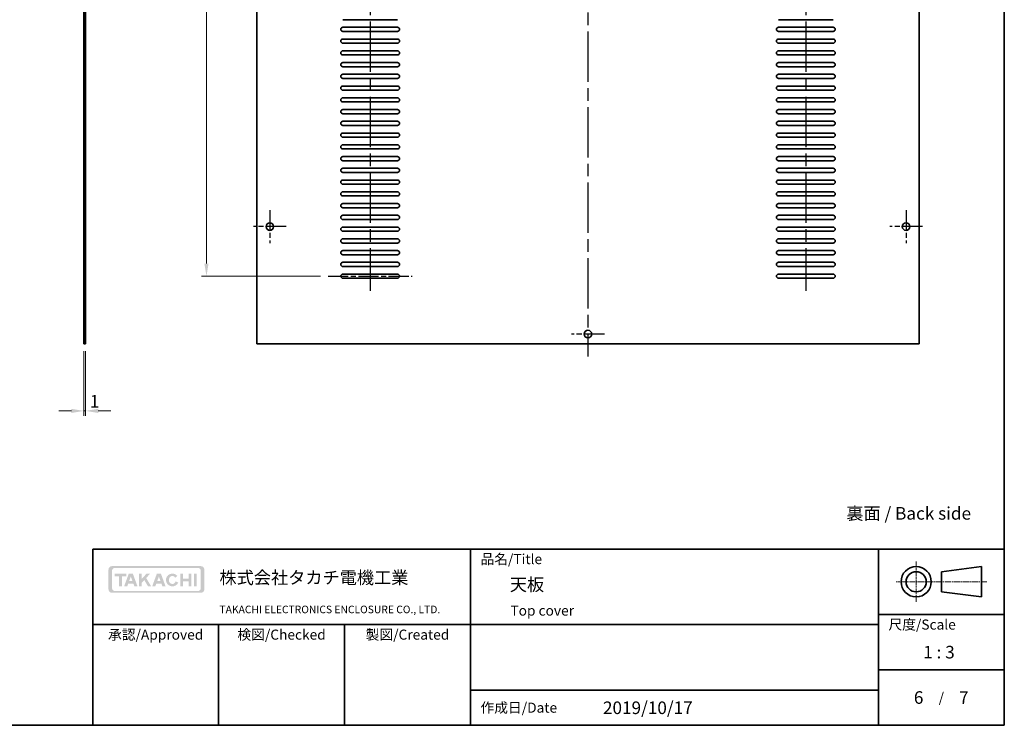
# Model space of a CAD drawing. Units: millimetres. Extents: x 72 to 11276, y 40 to 1726.
# Drawn here: x 9311 to 9898, y 40 to 460 of the extents above; entities that cross this region are included whole.
import ezdxf

# ---------------------------------------------------------------- set-up
doc = ezdxf.new("R2010")
doc.units = ezdxf.units.MM
doc.header["$LTSCALE"] = 5
for name, pattern in [('AM_ISO08W050', [18, 12, -1.5, 3, -1.5]), ('CHAIN', [0.35429999999999995, 0.2362, -0.0295, 0.0591, -0.0295]), ('DASHED', [0.2067, 0.1654, -0.0413])]:
    doc.linetypes.add(name, pattern=pattern)
doc.layers.get('Defpoints').update_dxf_attribs({"lineweight": 25})
for name, color, linetype, lineweight in [('AM_7', 4, 'AM_ISO08W050', 25), ('Border (ISO)', 7, 'Continuous', 35), ('Dimension (ISO)', 7, 'Continuous', 18), ('Dimension (ISO) @ 1', 7, 'Continuous', 18), ('Hatch (ISO)', 1, 'Continuous', 18), ('Hidden (ISO)', 7, 'DASHED', 18), ('Symbol (ISO)', 7, 'Continuous', 18), ('Title (ISO)', 7, 'Continuous', 35), ('Visible (ISO)', 7, 'Continuous', 35)]:
    doc.layers.add(name, color=color, linetype=linetype, lineweight=lineweight)
doc.styles.add('Note Text (TK)', font='txt')
doc.styles.add('文字スタイル67', font='arial.ttf')
doc.dimstyles.new('Default - Method 1b (TK)', dxfattribs={"dimscale": 5, "dimtxt": 2.5, "dimasz": 2.5, "dimexe": 1, "dimexo": 1.499999999999999, "dimgap": 1, "dimtad": 1, "dimtoh": 1, "dimrnd": 1e-08, "dimdsep": 46, "dimtxsty": 'Note Text (TK)', "dimcen": 0.09, "dimdle": 5, "dimclrd": 100, "dimclre": 100, "dimclrt": 7, "dimadec": 1, "dimazin": 1, "dimtfac": 1, "dimtmove": 0, "dimatfit": 3, "dimfxl": 1, "dimtolj": 1, "dimlwd": -1, "dimlwe": -1, "dimarcsym": 0})

# ---------------------------------------------------------------- blocks, each defined once
blk = doc.blocks.new('図面枠 tk図枠')
at = {"layer": 'Border (ISO)'}
for p in [(405.4999999999999, 289), (14.50000000000001, 8.000000000000007)]:
    blk.add_line(p, (405.4999999999999, 8.000000000000007), dxfattribs=at)
blk = doc.blocks.new('表題欄 tk表題欄')
at = {"layer": 'Hatch (ISO)'}
h = blk.add_hatch(color=256, dxfattribs=at)
edge = h.paths.add_edge_path(flags=0)
edge.add_arc((95.57537688673352, 236.2990653650367), 0.5958259999999996, 269.9999999999897, 360)
edge.add_line((96.17120288673351, 236.2990653650368), (96.17120288673348, 239.7107813650365))
edge.add_arc((95.5753768867335, 239.7107813650366), 0.5958259999999996, 0, 90.0000000000068)
edge.add_line((95.57537688673342, 240.3066073650366), (79.13710888673356, 240.3066073650366))
edge.add_arc((79.13710888673353, 239.7107813650366), 0.5958259999999996, 89.99999999999744, 180)
edge.add_line((78.54128288673353, 239.7107813650365), (78.54128288673331, 236.2990653650368))
edge.add_arc((79.13710888673332, 236.2990653650365), 0.5958259999999996, 180, 270.0000000000231)
edge.add_line((79.13710888673356, 235.7032393650365), (95.57537688673342, 235.7032393650367))
edge = h.paths.add_edge_path()
edge.add_line((77.83935088673357, 239.9556413650366), (77.83935088673357, 236.0542053650368))
edge.add_arc((78.54128288673346, 236.0542053650367), 0.7019319999998935, 180, 270.0000000000087)
edge.add_line((78.54128288673357, 235.3522733650368), (96.17120288673352, 235.3522733650368))
edge.add_arc((96.17120288673351, 236.0542053650367), 0.7019319999998921, 270, 360)
edge.add_line((96.8731348867334, 236.0542053650368), (96.87313488673352, 239.9556413650366))
edge.add_arc((96.1712028867336, 239.9556413650367), 0.7019319999998921, 0, 90.00000000000873)
edge.add_line((96.17120288673348, 240.6575733650367), (78.54128288673357, 240.6575733650366))
edge.add_arc((78.54128288673357, 239.9556413650366), 0.7019319999999984, 90, 180)
for points in [[(79.07181288673355, 239.1476033650369), (79.07181288673355, 238.6578833650367), (79.92066088673353, 238.6578833650367), (79.92066088673353, 236.6581933650368), (80.50832488673353, 236.6581933650368), (80.50832488673353, 238.6578833650367), (81.35717288673355, 238.6578833650367), (81.35717288673355, 239.1476033650369)], [(85.68407849525303, 236.6581933650368), (84.9434673993943, 237.8918698287545), (84.41792288673358, 237.3246628822781), (84.41792288673358, 236.6581933650368), (83.89555488673355, 236.6581933650368), (83.89555488673355, 239.1476033650369), (84.41792288673358, 239.1476033650369), (84.41792288673358, 238.0993979968839), (85.38913556809511, 239.1476033650369), (86.10696490847272, 239.1476033650369), (85.31925422435492, 238.2974470774499), (86.30334488673353, 236.6581933650368)], [(92.09142939614459, 239.1476033650369), (92.09142939614459, 236.6581933650368), (92.60971639614465, 236.6581933650368), (92.60971639614465, 237.6580383650368), (93.76872039614462, 237.6580383650368), (93.76872039614462, 236.6581933650368), (94.28700739614459, 236.6581933650368), (94.28700739614459, 239.1476033650369), (93.76872039614462, 239.1476033650369), (93.76872039614462, 238.1477583650367), (92.60971639614465, 238.1477583650367), (92.60971639614465, 239.1476033650369)], [(94.84202339614467, 239.1476033650369), (94.84202339614467, 236.6581933650368), (95.36439139614473, 236.6581933650368), (95.36439139614473, 239.1476033650369)]]:
    blk.add_hatch(color=256, dxfattribs=at).paths.add_polyline_path(points)
h = blk.add_hatch(color=256, dxfattribs=at)
h.paths.add_polyline_path([(82.59020695886475, 237.7110913650368), (81.95242681460243, 237.7110913650368), (82.27131688673356, 238.5794973650367)], flags=0)
h.paths.add_polyline_path([(82.77903014574996, 237.1968853650368), (81.76360362771717, 237.1968853650368), (81.56578886050404, 236.6581933650368), (80.94907288673355, 236.6581933650368), (81.86321688673357, 239.1476033650369), (82.67941688673353, 239.1476033650369), (83.59356088673351, 236.6581933650368), (82.97684491296302, 236.6581933650368)])
h = blk.add_hatch(color=256, dxfattribs=at)
h.paths.add_polyline_path([(87.52707281460246, 237.7110913650368), (88.16485295886469, 237.7110913650368), (87.84596288673359, 238.5794973650367)], flags=0)
h.paths.add_polyline_path([(87.14043486050403, 236.6581933650368), (87.3382496277172, 237.1968853650368), (88.35367614574989, 237.1968853650368), (88.551490912963, 236.6581933650368), (89.16820688673343, 236.6581933650368), (88.25406288673352, 239.1476033650369), (87.43786288673356, 239.1476033650369), (86.52371888673358, 236.6581933650368)])
h = blk.add_hatch(color=256, dxfattribs=at)
edge = h.paths.add_edge_path()
edge.add_arc((90.52309888673334, 237.9028983650369), 1.273272000000011, 38.55054079078439, 336.5820184016556)
edge.add_line((91.69149139614446, 237.3968543650369), (91.17255542714857, 237.6216113977801))
edge.add_ellipse((90.52309888673352, 237.9028983650369), major_axis=(0, -0.7998759999999119), ratio=0.8673469387756529, start_angle=128.5505407907963, end_angle=426.582018401653, ccw=False)
edge.add_line((91.09381514418376, 238.3576891122095), (91.51887237036831, 238.6964075050431))
at = {"layer": 'Title (ISO)'}
for p, q in [((74.70882392282105, 244.052739026017), (255.7088239228211, 244.052739026017)), ((74.70882392282105, 209.052739026017), (74.70882392282105, 244.052739026017)), ((149.7088239228211, 244.052739026017), (149.7088239228211, 209.052739026017)), ((230.7088239228211, 244.052739026017), (230.7088239228211, 209.052739026017)), ((255.7088239228211, 244.052739026017), (255.7088239228211, 209.052739026017)), ((243.2088239228211, 239.552739026017), (251.2088239228211, 240.5527390260171)), ((251.2088239228211, 234.552739026017), (251.2088239228211, 240.5527390260171)), ((243.2088239228211, 239.552739026017), (243.2088239228211, 235.552739026017)), ((243.2088239228211, 235.552739026017), (251.2088239228211, 234.552739026017)), ((230.7088239228211, 231.052739026017), (255.7088239228211, 231.052739026017)), ((74.70882392282105, 229.052739026017), (230.7088239228211, 229.052739026017)), ((99.70882392282108, 229.052739026017), (99.70882392282108, 209.052739026017)), ((124.708823922821, 229.052739026017), (124.708823922821, 209.052739026017)), ((230.7088239228211, 220.052739026017), (255.7088239228211, 220.052739026017)), ((149.7088239228211, 216.052739026017), (230.7088239228211, 216.052739026017)), ((255.7088239228211, 209.052739026017), (74.70882392282105, 209.052739026017))]:
    blk.add_line(p, q, dxfattribs=at)
at = {"layer": 'Title (ISO)', "color": 4, "linetype": 'CHAIN', "lineweight": 18}
for p, q in [((238.2088239228211, 241.552739026017), (238.2088239228211, 233.552739026017)), ((252.2088239228211, 237.552739026017), (234.2088239228211, 237.552739026017))]:
    blk.add_line(p, q, dxfattribs=at)
at = {"layer": 'Title (ISO)'}
for radius in [3, 2]:
    blk.add_circle((238.2088239228211, 237.552739026017), radius, dxfattribs=at)
at = {"layer": 'Title (ISO)', "color": 1, "char_height": 2.000000029802322, "line_spacing_factor": 1.5, "style": 'Note Text (TK)'}
for s, insert, attachment_point in [('\\fＭＳ Ｐゴシック|b0|i0;\\H2.0000;品名/Title', (151.708823922821, 242.052739026017), 4), ('\\fＭＳ Ｐゴシック|b0|i0;\\H2.0000;尺度/Scale', (232.7088239228211, 229.052739026017), 4), ('\\fＭＳ Ｐゴシック|b0|i0;\\H2.0000;承認/Approved', (87.20882392282108, 227.052739026017), 5), ('\\fＭＳ Ｐゴシック|b0|i0;\\H2.0000;検図/Checked', (112.208823922821, 227.052739026017), 5), ('\\fＭＳ Ｐゴシック|b0|i0;\\H2.0000;製図/Created', (137.2088239228211, 227.052739026017), 5), ('\\fＭＳ Ｐゴシック|b0|i0;\\H2.0000;作成日/Date', (151.708823922821, 212.552739026017), 4)]:
    blk.add_mtext(s, dxfattribs=dict(at, insert=insert, attachment_point=attachment_point))
at = {"layer": 'Title (ISO)', "color": 7, "line_spacing_factor": 1.5, "style": 'Note Text (TK)'}
for s, insert, char_height, attachment_point in [('株式会社タカチ電機工業', (99.87313488673345, 238.052739026017), 2.5, 4), ('\\fArial|b0|i0;\\H1.4986;TAKACHI ELECTRONICS ENCLOSURE CO., LTD.', (99.87313488673342, 232.052739026017), 1.49859994649887, 4), ('\\fＭＳ Ｐゴシック|b0|i0;\\H2.0000;/', (243.2088239228211, 214.552739026017), 2.000000029802322, 5)]:
    blk.add_mtext(s, dxfattribs=dict(at, insert=insert, char_height=char_height, attachment_point=attachment_point))
at = {"layer": 'Title (ISO)', "color": 7}
for tag, p, height, style in [('<品名>_001', (157.4673466500938, 235.7814322078352), 2.5, 'Note Text (TK)'), ('<Title>_001', (157.4878143697324, 230.5520568828656), 2.000000029802322, '文字スタイル67'), ('<尺度>_001', (239.8139375591847, 222.3098412987444), 2.5, 'Note Text (TK)'), ('<ページ_No.>_001', (237.9488807410029, 213.302739026017), 2.5, 'Note Text (TK)'), ('<総ページ数>_001', (246.7926307410029, 213.302739026017), 2.5, 'Note Text (TK)'), ('作成日_001', (175.8664943773665, 211.2814322078352), 2.5, 'Note Text (TK)')]:
    blk.add_attdef(tag, p, '', height=height, dxfattribs=dict(at, style=style))
blk = doc.blocks.new('*D45')
at = {"layer": 'Defpoints', "color": 0}
for p in [(9349.268767314135, 267.2500000000001), (9350.268767314135, 267.25), (9350.268767314135, 227.2499999999999)]:
    blk.add_point(p, dxfattribs=at)
at = {"layer": 'Dimension (ISO)', "color": 100}
for p, q in [((9349.268767314135, 262.7500000000001), (9349.268767314135, 224.2499999999999)), ((9350.268767314135, 262.75), (9350.268767314135, 224.2499999999999)), ((9341.768767314135, 227.2499999999999), (9334.268767314135, 227.2499999999999)), ((9349.268767314135, 227.2499999999999), (9350.268767314135, 227.2499999999999)), ((9357.768767314135, 227.2499999999999), (9365.268767314135, 227.2499999999999))]:
    blk.add_line(p, q, dxfattribs=at)
for points in [[(9341.768767314135, 228.4999999999999), (9341.768767314135, 225.9999999999999), (9349.268767314135, 227.2499999999999)], [(9357.768767314135, 228.4999999999999), (9357.768767314135, 225.9999999999999), (9350.268767314135, 227.2499999999999)]]:
    blk.add_solid(points, dxfattribs=at)
at = {"layer": 'Dimension (ISO)', "color": 7, "insert": (9352.778772241749, 233.0150423981379), "char_height": 7.5, "attachment_point": 4, "style": 'Note Text (TK)'}
blk.add_mtext('\\A1;1', dxfattribs=at)
blk = doc.blocks.new('*D51')
at = {"layer": 'Defpoints', "color": 0}
for p in [(9494.754834139456, 720.5), (9422.254834139456, 307.5000000000001), (9494.754834139456, 307.5000000000001)]:
    blk.add_point(p, dxfattribs=at)
at = {"layer": 'Dimension (ISO)', "color": 100}
for p, q in [((9490.254834139456, 720.5), (9419.254834139456, 720.5)), ((9422.254834139456, 713.0000000000001), (9422.254834139456, 315.0000000000001)), ((9490.254834139456, 307.5000000000001), (9419.254834139456, 307.5000000000001))]:
    blk.add_line(p, q, dxfattribs=at)
for points in [[(9421.004834139456, 713.0000000000001), (9423.504834139456, 713.0000000000001), (9422.254834139456, 720.5)], [(9421.004834139456, 315.0000000000001), (9423.504834139456, 315.0000000000001), (9422.254834139456, 307.5000000000001)]]:
    blk.add_solid(points, dxfattribs=at)
at = {"layer": 'Dimension (ISO)', "color": 7, "insert": (9415.504834139456, 506.2869318181819), "char_height": 7.5, "attachment_point": 4, "rotation": 90, "style": 'Note Text (TK)'}
blk.add_mtext('\\A1;413', dxfattribs=at)

msp = doc.modelspace()

# ---------------------------------------------------------------- linework, layer by layer
at = {"layer": 'AM_7', "ltscale": 0.5}
for p, q in [((9649.504834139456, 768.25), (9649.504834139456, 259.75)), ((9519.754834139456, 729.25), (9519.754834139456, 298.7500000000001)), ((9779.254834139458, 729.25), (9779.254834139458, 298.7499999999999))]:
    msp.add_line(p, q, dxfattribs=at)
at = {"layer": 'AM_7', "ltscale": 0.2}
for p, q in [((9460.004834139456, 346.7500000000001), (9460.004834139456, 327.2500000000002)), ((9839.004834139458, 346.75), (9839.004834139458, 327.2500000000001)), ((9469.754834139456, 337.0000000000002), (9450.254834139456, 337.0000000000002)), ((9848.754834139456, 337), (9829.254834139456, 337)), ((9494.754834139456, 307.5000000000001), (9544.754834139458, 307.5000000000001)), ((9659.254834139456, 273), (9639.754834139456, 273))]:
    msp.add_line(p, q, dxfattribs=at)
at = {"layer": 'Hidden (ISO)'}
for p, q in [((9349.268767314134, 339.2500000000002), (9350.268767314134, 339.2500000000002)), ((9349.268767314134, 334.7500000000002), (9350.268767314134, 334.7500000000002)), ((9349.268767314077, 275.2500000000001), (9350.268767314075, 275.2500000000001)), ((9349.268767314077, 270.75), (9350.268767314075, 270.75))]:
    msp.add_line(p, q, dxfattribs=at)
at = {"layer": 'Visible (ISO)'}
for p, q in [((9349.268767314135, 267.2500000000002), (9349.268767314135, 760.7500000000005)), ((9350.268767314135, 760.7500000000002), (9350.268767314135, 267.2500000000001)), ((9452.254834139456, 760.7500000000002), (9452.254834139456, 267.2500000000001)), ((9846.754834139456, 267.25), (9846.754834139456, 760.7499999999999)), ((9536.004834139456, 460.25), (9503.504834139456, 460.25)), ((9795.504834139458, 460.25), (9763.004834139456, 460.25)), ((9503.504834139456, 455.75), (9536.004834139456, 455.75)), ((9536.004834139456, 453.2500000000001), (9503.504834139456, 453.2500000000001)), ((9763.004834139456, 455.75), (9795.504834139458, 455.75)), ((9795.504834139458, 453.25), (9763.004834139456, 453.25)), ((9503.504834139456, 448.7499999999999), (9536.004834139456, 448.75)), ((9536.004834139456, 446.25), (9503.504834139456, 446.25)), ((9763.004834139456, 448.7499999999999), (9795.504834139458, 448.7499999999999)), ((9795.504834139458, 446.25), (9763.004834139456, 446.25)), ((9503.504834139456, 441.75), (9536.004834139456, 441.75)), ((9763.004834139456, 441.75), (9795.504834139458, 441.75)), ((9536.004834139456, 439.25), (9503.504834139456, 439.25)), ((9503.504834139456, 434.75), (9536.004834139456, 434.7500000000001)), ((9795.504834139458, 439.25), (9763.004834139456, 439.25)), ((9763.004834139456, 434.75), (9795.504834139458, 434.75)), ((9536.004834139456, 432.25), (9503.504834139456, 432.25)), ((9795.504834139458, 432.2499999999999), (9763.004834139456, 432.25)), ((9503.504834139456, 427.75), (9536.004834139456, 427.7500000000001)), ((9536.004834139456, 425.25), (9503.504834139456, 425.25)), ((9763.004834139456, 427.75), (9795.504834139458, 427.75)), ((9795.504834139458, 425.25), (9763.004834139456, 425.25)), ((9503.504834139456, 420.75), (9536.004834139456, 420.75)), ((9536.004834139456, 418.25), (9503.504834139456, 418.25)), ((9763.004834139456, 420.75), (9795.504834139458, 420.75)), ((9795.504834139458, 418.25), (9763.004834139456, 418.25)), ((9503.504834139456, 413.7500000000001), (9536.004834139456, 413.7500000000001)), ((9536.004834139456, 411.25), (9503.504834139456, 411.25)), ((9763.004834139456, 413.7500000000001), (9795.504834139458, 413.7500000000001)), ((9795.504834139458, 411.2499999999999), (9763.004834139456, 411.2499999999999)), ((9503.504834139456, 406.7499999999999), (9536.004834139456, 406.75)), ((9763.004834139456, 406.7499999999999), (9795.504834139458, 406.7499999999999)), ((9536.004834139456, 404.25), (9503.504834139456, 404.25)), ((9503.504834139456, 399.75), (9536.004834139456, 399.7500000000001)), ((9795.504834139458, 404.25), (9763.004834139456, 404.25)), ((9763.004834139456, 399.75), (9795.504834139458, 399.75)), ((9536.004834139456, 397.2500000000001), (9503.504834139456, 397.2500000000001)), ((9795.504834139458, 397.25), (9763.004834139456, 397.25)), ((9503.504834139456, 392.7500000000001), (9536.004834139456, 392.7500000000001)), ((9536.004834139456, 390.2500000000001), (9503.504834139456, 390.2500000000001)), ((9763.004834139456, 392.7500000000001), (9795.504834139458, 392.7500000000001)), ((9795.504834139458, 390.25), (9763.004834139456, 390.2500000000001)), ((9503.504834139456, 385.7500000000002), (9536.004834139456, 385.7500000000002)), ((9536.004834139456, 383.2500000000002), (9503.504834139456, 383.2500000000002)), ((9763.004834139456, 385.7500000000001), (9795.504834139458, 385.7500000000001)), ((9795.504834139458, 383.25), (9763.004834139456, 383.25)), ((9503.504834139456, 378.7500000000001), (9536.004834139456, 378.7500000000001)), ((9536.004834139456, 376.2500000000002), (9503.504834139456, 376.2500000000002)), ((9763.004834139456, 378.75), (9795.504834139458, 378.75)), ((9795.504834139458, 376.2500000000001), (9763.004834139456, 376.2500000000001)), ((9503.504834139456, 371.7500000000001), (9536.004834139456, 371.7500000000002)), ((9763.004834139456, 371.7500000000001), (9795.504834139458, 371.7500000000001)), ((9536.004834139456, 369.2500000000001), (9503.504834139456, 369.2500000000001)), ((9503.504834139456, 364.7500000000001), (9536.004834139456, 364.7500000000002)), ((9795.504834139458, 369.2500000000001), (9763.004834139456, 369.2500000000001)), ((9763.004834139456, 364.7500000000001), (9795.504834139458, 364.7500000000001)), ((9536.004834139456, 362.2500000000001), (9503.504834139456, 362.2500000000001)), ((9795.504834139458, 362.25), (9763.004834139456, 362.2500000000001)), ((9503.504834139456, 357.7500000000001), (9536.004834139456, 357.7500000000001)), ((9536.004834139456, 355.2500000000001), (9503.504834139456, 355.2500000000001)), ((9763.004834139456, 357.7500000000001), (9795.504834139458, 357.7500000000001)), ((9795.504834139458, 355.25), (9763.004834139456, 355.2500000000001)), ((9503.504834139456, 350.7500000000001), (9536.004834139456, 350.7500000000001)), ((9536.004834139456, 348.2500000000002), (9503.504834139456, 348.2500000000002)), ((9763.004834139456, 350.7500000000001), (9795.504834139458, 350.7500000000001)), ((9795.504834139458, 348.2500000000001), (9763.004834139456, 348.2500000000001)), ((9503.504834139456, 343.75), (9536.004834139456, 343.75)), ((9536.004834139456, 341.2500000000001), (9503.504834139456, 341.2500000000001)), ((9763.004834139456, 343.75), (9795.504834139458, 343.75)), ((9795.504834139458, 341.25), (9763.004834139456, 341.25)), ((9503.504834139456, 336.7500000000001), (9536.004834139456, 336.7500000000001)), ((9763.004834139456, 336.7500000000001), (9795.504834139458, 336.7500000000001)), ((9536.004834139456, 334.2500000000001), (9503.504834139456, 334.2500000000001)), ((9503.504834139456, 329.7500000000001), (9536.004834139456, 329.7500000000001)), ((9795.504834139458, 334.25), (9763.004834139456, 334.2500000000001)), ((9763.004834139456, 329.7500000000001), (9795.504834139458, 329.7500000000001)), ((9536.004834139456, 327.2500000000002), (9503.504834139456, 327.2500000000002)), ((9503.504834139456, 322.7500000000001), (9536.004834139456, 322.7500000000001)), ((9795.504834139458, 327.2500000000001), (9763.004834139456, 327.2500000000001)), ((9763.004834139456, 322.75), (9795.504834139458, 322.75)), ((9536.004834139456, 320.2500000000001), (9503.504834139456, 320.2500000000001)), ((9795.504834139458, 320.2500000000001), (9763.004834139456, 320.2500000000001)), ((9503.504834139456, 315.7500000000001), (9536.004834139456, 315.7500000000002)), ((9536.004834139456, 313.2500000000001), (9503.504834139456, 313.2500000000001)), ((9763.004834139456, 315.7500000000001), (9795.504834139458, 315.7500000000001)), ((9795.504834139458, 313.2500000000001), (9763.004834139456, 313.2500000000001)), ((9503.504834139456, 308.7500000000001), (9536.004834139456, 308.7500000000002)), ((9536.004834139456, 306.25), (9503.504834139456, 306.25)), ((9763.004834139456, 308.7500000000001), (9795.504834139458, 308.7500000000001)), ((9795.504834139458, 306.25), (9763.004834139456, 306.25)), ((9349.268767314135, 267.2500000000002), (9350.268767314135, 267.2500000000001)), ((9452.254834139456, 267.2500000000001), (9846.754834139456, 267.25))]:
    msp.add_line(p, q, dxfattribs=at)
for centre, radius in [((9460.004834139456, 337.0000000000002), 2.250000000000001), ((9839.004834139458, 337), 2.249999999999995), ((9649.504834139456, 273.0000000000001), 2.25)]:
    msp.add_circle(centre, radius, dxfattribs=at)
for centre, radius, start, end in [((9503.504834139456, 454.5), 1.250000000000008, 90, 270), ((9536.004834139456, 454.5), 1.25, 270, 90), ((9763.004834139456, 454.4999999999999), 1.24999999999999, 90, 270), ((9795.504834139458, 454.4999999999999), 1.249999999999982, 270, 90), ((9503.504834139456, 447.5000000000001), 1.250000000000008, 90, 270), ((9536.004834139456, 447.5), 1.25, 270, 90), ((9763.004834139456, 447.5), 1.24999999999999, 90, 270), ((9795.504834139458, 447.5), 1.249999999999982, 270, 90), ((9503.504834139456, 440.5000000000001), 1.250000000000008, 90, 270), ((9536.004834139456, 440.5), 1.25, 270, 90), ((9763.004834139456, 440.5), 1.24999999999999, 90, 270), ((9795.504834139458, 440.5), 1.249999999999982, 270, 90), ((9503.504834139456, 433.5), 1.25, 90, 270), ((9536.004834139456, 433.5), 1.25, 270, 90), ((9763.004834139456, 433.5), 1.25, 90, 270), ((9795.504834139458, 433.5), 1.249999999999982, 270, 90), ((9503.504834139456, 426.5000000000001), 1.25, 90, 270), ((9536.004834139456, 426.5), 1.25, 270, 90), ((9763.004834139456, 426.5), 1.25, 90, 270), ((9795.504834139458, 426.5), 1.249999999999982, 270, 90), ((9503.504834139456, 419.5000000000002), 1.25, 90, 270), ((9536.004834139456, 419.5000000000001), 1.25, 270, 90), ((9763.004834139456, 419.5), 1.25, 90, 270), ((9795.504834139458, 419.5), 1.249999999999982, 270, 90), ((9503.504834139456, 412.5), 1.25, 90, 270), ((9536.004834139456, 412.5), 1.25, 270, 90), ((9763.004834139456, 412.5), 1.25, 90, 270), ((9795.504834139458, 412.5), 1.249999999999982, 270, 90), ((9503.504834139456, 405.5), 1.25, 90, 270), ((9536.004834139456, 405.5), 1.25, 270, 90), ((9763.004834139456, 405.5), 1.25, 90, 270), ((9795.504834139458, 405.5), 1.249999999999982, 270, 90), ((9503.504834139456, 398.5000000000001), 1.25, 90, 270), ((9536.004834139456, 398.5000000000001), 1.25, 270, 90), ((9763.004834139456, 398.5000000000001), 1.25, 90, 270), ((9795.504834139458, 398.5000000000001), 1.249999999999982, 270, 90), ((9503.504834139456, 391.5000000000001), 1.25, 90, 270), ((9536.004834139456, 391.5000000000001), 1.25, 270, 90), ((9763.004834139456, 391.5), 1.25, 90, 270), ((9795.504834139458, 391.5), 1.249999999999982, 270, 90), ((9503.504834139456, 384.5000000000002), 1.25, 90, 270), ((9536.004834139456, 384.5000000000001), 1.25, 270, 90), ((9763.004834139456, 384.5000000000001), 1.25, 90, 270), ((9795.504834139458, 384.5000000000001), 1.249999999999982, 270, 90), ((9503.504834139456, 377.5000000000002), 1.25, 90, 270), ((9536.004834139456, 377.5000000000001), 1.25, 270, 90), ((9763.004834139456, 377.5000000000001), 1.25, 90, 270), ((9795.504834139458, 377.5000000000001), 1.249999999999982, 270, 90), ((9503.504834139456, 370.5000000000002), 1.25, 90, 270), ((9536.004834139456, 370.5000000000002), 1.25, 270, 90), ((9763.004834139456, 370.5000000000001), 1.25, 90, 270), ((9795.504834139458, 370.5000000000001), 1.249999999999982, 270, 90), ((9503.504834139456, 363.5000000000001), 1.25, 90, 270), ((9536.004834139456, 363.5000000000001), 1.25, 270, 90), ((9763.004834139456, 363.5000000000001), 1.25, 90, 270), ((9795.504834139458, 363.5000000000001), 1.249999999999982, 270, 90), ((9503.504834139456, 356.5000000000001), 1.25, 90, 270), ((9536.004834139456, 356.5000000000001), 1.25, 270, 90), ((9763.004834139456, 356.5000000000001), 1.25, 90, 270), ((9795.504834139458, 356.5000000000001), 1.249999999999982, 270, 90), ((9503.504834139456, 349.5000000000002), 1.25, 90, 270), ((9536.004834139456, 349.5000000000002), 1.25, 270, 90), ((9763.004834139456, 349.5), 1.25, 90, 270), ((9795.504834139458, 349.5), 1.249999999999964, 270, 90), ((9503.504834139456, 342.5000000000002), 1.25, 90, 270), ((9536.004834139456, 342.5000000000002), 1.25, 270, 90), ((9763.004834139456, 342.5000000000001), 1.25, 90, 270), ((9795.504834139458, 342.5000000000001), 1.249999999999964, 270, 90), ((9503.504834139456, 335.5000000000001), 1.25, 90, 270), ((9536.004834139456, 335.5000000000001), 1.25, 270, 90), ((9763.004834139456, 335.5), 1.25, 90, 270), ((9795.504834139458, 335.5), 1.249999999999964, 270, 90), ((9503.504834139456, 328.5000000000002), 1.25, 90, 270), ((9536.004834139456, 328.5000000000001), 1.25, 270, 90), ((9763.004834139456, 328.5000000000001), 1.25, 90, 270), ((9795.504834139458, 328.5000000000001), 1.249999999999964, 270, 90), ((9503.504834139456, 321.5000000000002), 1.25, 90, 270), ((9536.004834139456, 321.5000000000001), 1.25, 270, 90), ((9763.004834139456, 321.5000000000001), 1.25, 90, 270), ((9795.504834139458, 321.5000000000001), 1.249999999999964, 270, 90), ((9503.504834139456, 314.5000000000002), 1.25, 90, 270), ((9536.004834139456, 314.5000000000002), 1.25, 270, 90), ((9763.004834139456, 314.5000000000001), 1.25, 90, 270), ((9795.504834139458, 314.5000000000001), 1.249999999999964, 270, 90), ((9503.504834139456, 307.5000000000001), 1.25, 90, 270), ((9536.004834139456, 307.5000000000001), 1.25, 270, 90), ((9763.004834139456, 307.5000000000001), 1.25, 90, 270), ((9795.504834139458, 307.5000000000001), 1.249999999999964, 270, 90)]:
    msp.add_arc(centre, radius, start, end, dxfattribs=at)

# ---------------------------------------------------------------- block references
at = {"xscale": 3, "yscale": 3, "zscale": 3}
msp.add_blockref('図面枠 tk図枠', (8681, 15.99999999999998), dxfattribs=at)
ref = msp.add_blockref('表題欄 tk表題欄', (9130.373528231537, -587.158217078051), dxfattribs=dict(xscale=3, yscale=3, zscale=3))
ref.add_attrib('<品名>_001', '天板', (9602.946022727274, 120.0795454545455), dxfattribs={"layer": 'Title (ISO)', "color": 7, "height": 7.5, "style": 'Note Text (TK)'})
ref.add_attrib('<尺度>_001', '1 : 3', (9849.17561314027, 79.8224664361901), dxfattribs={"layer": 'Title (ISO)', "color": 7, "height": 7.5, "style": 'Note Text (TK)'})
ref.add_attrib('作成日_001', '2019/10/17', (9658.429029595063, 46.68607954545459), dxfattribs={"layer": 'Title (ISO)', "color": 7, "height": 7.5, "style": 'Note Text (TK)'})
ref.add_attrib('<Title>_001', 'Top cover', (9603.30354706392, 105.3328785488806), dxfattribs={"layer": 'Title (ISO)', "color": 7, "height": 6.000000089406967, "style": '文字スタイル67'})
ref.add_attrib('<ページ_No.>_001', '6', (9843.62994542974, 52.7986016371078), dxfattribs={"layer": 'Title (ISO)', "color": 7, "height": 7.5, "style": 'Note Text (TK)'})
ref.add_attrib('<総ページ数>_001', '7', (9870.554921012652, 52.75000000000002), dxfattribs={"layer": 'Title (ISO)', "color": 7, "height": 7.5, "style": 'Note Text (TK)'})

# ---------------------------------------------------------------- texts
at = {"layer": 'Symbol (ISO)', "color": 7, "insert": (9803.383292245215, 166.2375028298908), "char_height": 7.5, "width": 80.35087823867796, "attachment_point": 4, "line_spacing_factor": 1.5, "style": 'Note Text (TK)'}
msp.add_mtext('{\\fＭＳ Ｐゴシック|b0|i0;裏面 / Back side}', dxfattribs=at)

# ---------------------------------------------------------------- dimensions: what is measured, and where the dimension line sits
at = {"layer": 'Dimension (ISO) @ 1', "color": 100}
dim = msp.add_linear_dim(base=(9422.254834139456, 307.5000000000001), p1=(9494.754834139456, 720.5), p2=(9494.754834139456, 307.5000000000001), angle=90, dimstyle='Default - Method 1b (TK)', override={"dimscale": 1, "dimtxt": 7.5, "dimasz": 7.5, "dimexe": 3, "dimexo": 4.499999999999999, "dimgap": 3, "dimtoh": 0, "dimcen": 0.27, "dimtix": 0, "dimtofl": 0, "dimtmove": 0, "dimatfit": 1}, dxfattribs=at)
dim.commit()
dim.dimension.update_dxf_attribs({"geometry": '*D51', "text_midpoint": (9422.254834139456, 514.0000000000001), "dimtype": 128})
dim = msp.add_linear_dim(base=(9350.268767314135, 227.2499999999999), p1=(9349.268767314135, 267.2500000000001), p2=(9350.268767314135, 267.25), dimstyle='Default - Method 1b (TK)', override={"dimscale": 1, "dimtxt": 7.5, "dimasz": 7.5, "dimexe": 3, "dimexo": 4.499999999999999, "dimgap": 3, "dimtoh": 0, "dimcen": 0.27, "dimtix": 0, "dimtofl": 1, "dimtmove": 1, "dimatfit": 1}, dxfattribs=at)
dim.commit()
dim.dimension.update_dxf_attribs({"geometry": '*D45', "text_midpoint": (9353.908033605385, 226.2650423981379), "dimtype": 128})

doc.saveas('drawing.dxf')
